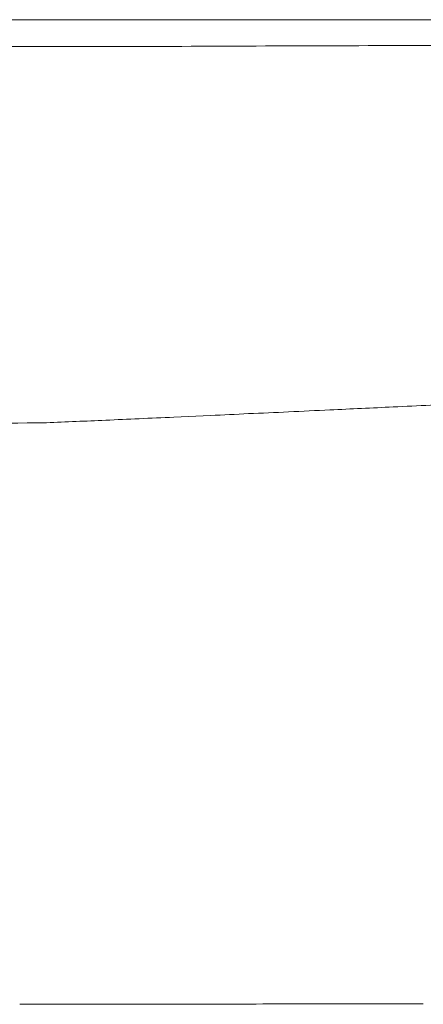
# Model space of a CAD drawing. Units: inches. Extents: x 2335 to 122951, y 2264 to 21820.
# Drawn here: x 5443 to 5569, y 3620 to 3927 of the extents above; entities that cross this region are included whole.
import ezdxf

# ---------------------------------------------------------------- set-up
doc = ezdxf.new("R2010")
doc.units = ezdxf.units.IN
doc.header["$MEASUREMENT"] = 0
doc.layers.get('0').update_dxf_attribs({"lineweight": 13})

msp = doc.modelspace()

# ---------------------------------------------------------------- linework, layer by layer
at = {"lineweight": 13}
for p, q in [((5044.52, 3926.93), (5796.82, 3926.93)), ((5144.98, 3926.93), (5796.89, 3926.93)), ((5481.64, 3918.54), (5253.93, 3918.75)), ((5502.23, 3803.54), (5490.84, 3803)), ((5488.43, 3620.02), (5505.99, 3620.02))]:
    msp.add_line(p, q, dxfattribs=at)
for centre, radius, start, end in [((5551.39, -6264.4), 10183.18, 90.130813, 90.392432), ((5574.63, -6264.08), 10182.94, 90.000001, 90.261624), ((5444.62, 5138.47), 1336.18, 272.47111, 272.98152), ((5456.68, 5205.2), 1402.28, 272.34783, 272.85729), ((7107.87, -30007.54), 33849.16, 92.6557, 92.677586), ((5403.21, 7577.66), 3776.69, 269.27391, 270.72609), ((5519.91, 2780.76), 1022.54, 92.24008, 92.82359), ((5534.14, 2730.26), 1073.62, 92.31144, 92.89368), ((5445.34, 5955.74), 2335.79, 269.93562, 270.32189), ((5476.16, 5666.17), 2046.18, 269.93163, 270.34383), ((2853.07, 1267745.29), 1264128.05, 270.1202416, 270.12100343), ((5551.56, 1418.79), 2201.31, 89.93369, 90.33157), ((5556.54, 5598.07), 1977.98, 269.92962, 270.34987)]:
    msp.add_arc(centre, radius, start, end, dxfattribs=at)
for points in [[(5582.49, 3807.32), (5574.74, 3806.93), (5566.96, 3806.58), (5559.21, 3806.19)], [(5559.21, 3806.19), (5552.62, 3805.87), (5546.08, 3805.59), (5539.5, 3805.27)], [(5469.54, 3802.05), (5463.38, 3801.8), (5457.22, 3801.52), (5451.07, 3801.27)], [(5458.46, 3619.99), (5463.56, 3619.99), (5468.62, 3619.99), (5473.71, 3619.99)], [(5522.79, 3620.06), (5528.14, 3620.06), (5533.48, 3620.06), (5538.82, 3620.06)]]:
    msp.add_open_spline(points, degree=3, dxfattribs=at)

doc.saveas('drawing.dxf')
